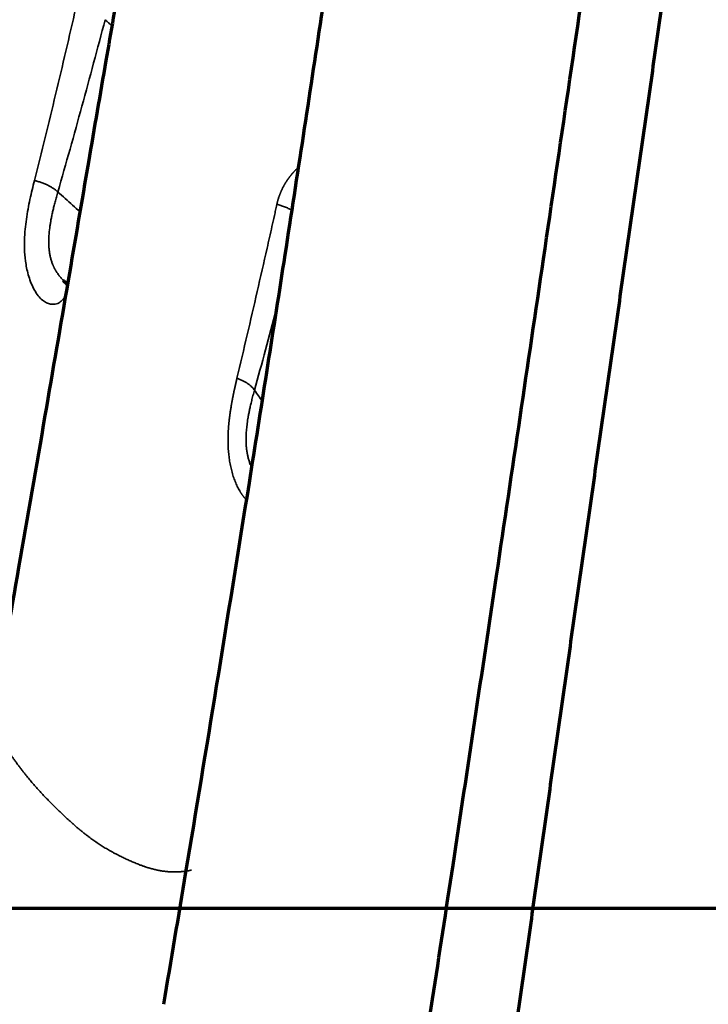
# Model space of a CAD drawing. Units: millimetres. Extents: x -2053 to 3220, y 297 to 2683.
# Drawn here: x 1906 to 1955, y 1227 to 1299 of the extents above; entities that cross this region are included whole.
import ezdxf

# ---------------------------------------------------------------- set-up
doc = ezdxf.new("R2010")
doc.units = ezdxf.units.MM
doc.layers.add('1', color=7, linetype='Continuous', true_color=0xffffff)

msp = doc.modelspace()

# ---------------------------------------------------------------- linework, layer by layer
at = {"layer": '1', "color": 8, "linetype": 'Continuous', "lineweight": 70}
msp.add_line((3220.239, 1234.138), (-2052.855, 1234.138), dxfattribs=at)
at = {"layer": '1', "color": 155, "linetype": 'Continuous', "lineweight": 70}
for points, knots in [([(1918.375, 1332.458), (1918.004, 1330.486), (1917.29, 1326.657), (1916.305, 1321.272), (1915.463, 1316.609), (1914.787, 1312.82), (1914.189, 1309.443), (1913.561, 1305.877), (1912.751, 1301.237), (1911.719, 1295.283), (1910.451, 1287.905), (1908.981, 1279.313), (1907.3, 1269.502), (1905.526, 1259.22), (1904.287, 1252.206), (1903.694, 1248.871)], [0, 0, 0, 0, 0.070889, 0.137608, 0.193451, 0.238415, 0.273708, 0.31487, 0.366658, 0.44051, 0.528832, 0.631633, 0.748919, 0.8807, 1, 1, 1, 1]), ([(1929.974, 1316.194), (1929.105, 1310.24), (1927.371, 1298.536), (1924.765, 1281.476), (1922.251, 1265.457), (1919.875, 1250.693), (1917.798, 1238.074), (1916.504, 1230.375), (1915.962, 1227.179)], [0, 0, 0, 0, 0.201698, 0.396013, 0.575979, 0.74156, 0.892736, 1, 1, 1, 1]), ([(1933.83, 1216.811), (1933.88, 1217.137), (1934.938, 1223.967), (1937.057, 1237.801), (1940.239, 1258.963), (1943.622, 1281.818), (1945.939, 1297.654), (1947.132, 1305.835)], [0, 0, 0, 0, 0.010953, 0.229248, 0.464785, 0.723229, 1, 1, 1, 1])]:
    msp.add_open_spline(points, degree=3, knots=knots, dxfattribs=at)
for points, degree in [([(1941.159, 1222.696), (1947.21, 1265.537), (1953.373, 1308.269)], 2), ([(1908.691, 1279.709), (1909.001, 1279.433)], 1)]:
    msp.add_open_spline(points, degree=degree, dxfattribs=at)
at = {"layer": '1', "color": 155, "linetype": 'Continuous', "lineweight": 35}
for points, knots in [([(1909.608, 1299.496), (1909.13, 1297.398), (1908.642, 1295.305), (1907.642, 1291.127), (1907.131, 1289.043), (1906.606, 1286.965)], [0, 0, 0, 0, 0.5, 0.5, 1, 1, 1, 1]), ([(1908.301, 1286.134), (1908.599, 1287.169), (1908.893, 1288.206), (1909.477, 1290.284), (1909.765, 1291.324), (1910.623, 1294.451), (1911.183, 1296.543), (1911.731, 1298.64)], [0, 0, 0, 0, 0.25, 0.25, 0.5, 0.5, 1, 1, 1, 1]), ([(1911.732, 1298.64), (1911.78, 1298.597), (1911.877, 1298.511), (1912.021, 1298.383), (1912.137, 1298.28), (1912.206, 1298.219), (1912.227, 1298.201)], [0, 0, 0, 0, 0.29312, 0.58451, 0.874168, 1, 1, 1, 1]), ([(1924.19, 1285.237), (1924.195, 1285.258), (1924.204, 1285.302), (1924.22, 1285.366), (1924.236, 1285.431), (1924.253, 1285.495), (1924.27, 1285.558), (1924.289, 1285.622), (1924.309, 1285.685), (1924.329, 1285.748), (1924.35, 1285.811), (1924.372, 1285.873), (1924.395, 1285.935), (1924.419, 1285.997), (1924.444, 1286.058), (1924.469, 1286.12), (1924.496, 1286.181), (1924.523, 1286.241), (1924.551, 1286.302), (1924.58, 1286.362), (1924.61, 1286.422), (1924.641, 1286.482), (1924.673, 1286.542), (1924.706, 1286.601), (1924.739, 1286.66), (1924.774, 1286.719), (1924.809, 1286.778), (1924.845, 1286.836), (1924.883, 1286.894), (1924.921, 1286.952), (1924.952, 1286.999), (1924.976, 1287.034), (1924.993, 1287.058), (1925.009, 1287.081), (1925.026, 1287.105), (1925.042, 1287.128), (1925.059, 1287.151), (1925.075, 1287.174), (1925.092, 1287.196), (1925.109, 1287.219), (1925.126, 1287.241), (1925.143, 1287.263), (1925.16, 1287.285), (1925.177, 1287.307), (1925.194, 1287.328), (1925.211, 1287.35), (1925.228, 1287.371), (1925.245, 1287.392), (1925.263, 1287.413), (1925.28, 1287.434), (1925.297, 1287.455), (1925.315, 1287.475), (1925.332, 1287.495), (1925.35, 1287.515), (1925.367, 1287.535), (1925.385, 1287.555), (1925.403, 1287.575), (1925.421, 1287.594), (1925.438, 1287.614), (1925.456, 1287.633), (1925.474, 1287.652), (1925.492, 1287.671), (1925.51, 1287.689), (1925.528, 1287.708), (1925.546, 1287.726), (1925.564, 1287.744), (1925.583, 1287.762), (1925.601, 1287.78), (1925.619, 1287.798), (1925.638, 1287.815), (1925.656, 1287.833), (1925.674, 1287.85), (1925.693, 1287.867), (1925.708, 1287.881), (1925.717, 1287.889), (1925.72, 1287.892)], [0, 0, 0, 0, 0.021961, 0.043889, 0.065787, 0.087658, 0.109506, 0.131334, 0.153145, 0.174944, 0.196732, 0.218514, 0.240294, 0.262074, 0.283858, 0.305649, 0.327453, 0.349271, 0.371107, 0.392966, 0.41485, 0.436765, 0.458712, 0.480697, 0.502723, 0.524794, 0.546914, 0.569086, 0.591316, 0.613606, 0.635961, 0.645198, 0.654389, 0.663536, 0.672638, 0.681695, 0.690709, 0.699679, 0.708606, 0.71749, 0.726331, 0.73513, 0.743887, 0.752602, 0.761275, 0.769908, 0.778499, 0.787051, 0.795562, 0.804034, 0.812466, 0.82086, 0.829214, 0.837531, 0.84581, 0.854052, 0.862256, 0.870425, 0.878556, 0.886653, 0.894714, 0.90274, 0.910731, 0.918689, 0.926613, 0.934505, 0.942363, 0.95019, 0.957985, 0.965749, 0.973482, 0.981185, 0.988859, 0.996503, 1, 1, 1, 1]), ([(1906.605, 1286.965), (1906.555, 1286.767), (1906.495, 1286.524), (1906.385, 1286.063), (1906.333, 1285.834), (1906.233, 1285.368), (1906.186, 1285.134), (1906.098, 1284.654), (1906.056, 1284.4), (1905.985, 1283.91), (1905.955, 1283.674), (1905.907, 1283.175), (1905.89, 1282.913), (1905.875, 1282.37), (1905.878, 1282.089), (1905.91, 1281.508), (1905.939, 1281.207), (1906.047, 1280.56), (1906.127, 1280.214), (1906.35, 1279.539), (1906.496, 1279.201), (1906.853, 1278.614), (1907.051, 1278.384), (1907.358, 1278.153), (1907.464, 1278.095), (1907.662, 1278.017), (1907.756, 1277.996), (1908.195, 1277.953), (1908.447, 1278.097), (1908.75, 1278.4), (1908.844, 1278.551), (1908.915, 1278.719)], [0, 0, 0, 0, 0.065007, 0.065007, 0.130014, 0.130014, 0.19502, 0.19502, 0.260027, 0.260027, 0.325034, 0.325034, 0.390041, 0.390041, 0.455048, 0.455048, 0.520055, 0.520055, 0.585061, 0.585061, 0.650068, 0.650068, 0.715075, 0.715075, 0.747579, 0.747579, 0.780082, 0.780082, 0.910096, 0.910096, 1, 1, 1, 1]), ([(1908.3, 1286.134), (1908.26, 1286.175), (1908.214, 1286.217), (1908.113, 1286.3), (1908.057, 1286.342), (1907.936, 1286.425), (1907.871, 1286.465), (1907.734, 1286.545), (1907.661, 1286.584), (1907.509, 1286.658), (1907.43, 1286.694), (1907.269, 1286.761), (1907.187, 1286.792), (1907.02, 1286.85), (1906.936, 1286.877), (1906.77, 1286.925), (1906.687, 1286.947), (1906.605, 1286.965)], [0, 0, 0, 0, 0.125, 0.125, 0.25, 0.25, 0.375, 0.375, 0.5, 0.5, 0.625, 0.625, 0.75, 0.75, 0.875, 0.875, 1, 1, 1, 1]), ([(1908.3, 1286.134), (1908.282, 1286.072), (1908.247, 1285.95), (1908.196, 1285.769), (1908.148, 1285.592), (1908.102, 1285.418), (1908.058, 1285.249), (1908.017, 1285.084), (1907.978, 1284.924), (1907.941, 1284.767), (1907.907, 1284.614), (1907.875, 1284.466), (1907.846, 1284.321), (1907.819, 1284.181), (1907.794, 1284.045), (1907.772, 1283.913), (1907.751, 1283.785), (1907.733, 1283.661), (1907.695, 1283.389), (1907.653, 1282.983), (1907.638, 1282.522), (1907.652, 1282.163), (1907.676, 1281.89), (1907.714, 1281.628), (1907.766, 1281.375), (1907.833, 1281.134), (1907.893, 1280.964), (1907.936, 1280.86), (1907.954, 1280.815), (1907.975, 1280.769), (1907.997, 1280.72), (1908.021, 1280.67), (1908.046, 1280.618), (1908.074, 1280.564), (1908.104, 1280.509), (1908.136, 1280.451), (1908.171, 1280.393), (1908.208, 1280.333), (1908.248, 1280.271), (1908.3, 1280.195), (1908.363, 1280.108), (1908.436, 1280.014), (1908.508, 1279.929), (1908.577, 1279.853), (1908.642, 1279.785), (1908.687, 1279.742), (1908.709, 1279.721), (1908.71, 1279.72)], [0, 0, 0, 0, 0.028665, 0.056661, 0.083986, 0.110642, 0.136628, 0.161945, 0.186592, 0.210572, 0.233884, 0.256531, 0.278514, 0.299834, 0.320492, 0.34049, 0.359831, 0.378514, 0.396541, 0.483004, 0.560724, 0.602525, 0.642969, 0.68211, 0.719923, 0.756414, 0.791634, 0.798273, 0.805253, 0.812577, 0.820247, 0.828265, 0.836635, 0.845359, 0.854442, 0.863889, 0.873703, 0.883893, 0.894464, 0.905425, 0.923848, 0.941179, 0.957394, 0.972474, 0.986402, 0.999163, 1, 1, 1, 1]), ([(1908.3, 1286.134), (1908.659, 1285.816), (1909.197, 1285.339), (1909.73, 1284.861), (1909.907, 1284.702)], [0, 0, 0, 0, 0.666324, 1, 1, 1, 1]), ([(1924.191, 1285.236), (1924.151, 1285.048), (1924.128, 1284.939), (1924.071, 1284.678), (1924.041, 1284.548), (1923.953, 1284.156), (1923.895, 1283.893), (1923.717, 1283.101), (1923.598, 1282.574), (1923.242, 1280.998), (1923.002, 1279.948), (1922.282, 1276.805), (1921.799, 1274.725), (1921.298, 1272.615)], [0, 0, 0, 0, 0.03125, 0.03125, 0.0625, 0.0625, 0.125, 0.125, 0.25, 0.25, 0.5, 0.5, 1, 1, 1, 1]), ([(1925.264, 1284.82), (1925.186, 1284.864), (1925.103, 1284.907), (1924.93, 1284.988), (1924.84, 1285.026), (1924.656, 1285.097), (1924.562, 1285.129), (1924.422, 1285.173), (1924.376, 1285.187), (1924.283, 1285.213), (1924.236, 1285.225), (1924.19, 1285.237)], [0, 0, 0, 0, 0.249062, 0.249062, 0.499374, 0.499374, 0.749687, 0.749687, 0.874844, 0.874844, 1, 1, 1, 1]), ([(1921.971, 1263.796), (1921.964, 1263.803), (1921.947, 1263.821), (1921.92, 1263.85), (1921.889, 1263.885), (1921.859, 1263.92), (1921.829, 1263.956), (1921.8, 1263.992), (1921.77, 1264.03), (1921.741, 1264.068), (1921.713, 1264.106), (1921.684, 1264.146), (1921.656, 1264.186), (1921.628, 1264.226), (1921.601, 1264.268), (1921.574, 1264.31), (1921.547, 1264.353), (1921.521, 1264.396), (1921.472, 1264.478), (1921.404, 1264.6), (1921.32, 1264.767), (1921.24, 1264.94), (1921.166, 1265.118), (1921.096, 1265.303), (1921.031, 1265.493), (1920.97, 1265.689), (1920.896, 1265.955), (1920.817, 1266.296), (1920.744, 1266.714), (1920.691, 1267.141), (1920.658, 1267.579), (1920.644, 1268.026), (1920.648, 1268.399), (1920.66, 1268.698), (1920.673, 1268.922), (1920.691, 1269.151), (1920.712, 1269.387), (1920.738, 1269.628), (1920.769, 1269.874), (1920.804, 1270.127), (1920.843, 1270.385), (1920.876, 1270.586), (1920.901, 1270.73), (1920.916, 1270.814), (1920.931, 1270.9), (1920.948, 1270.988), (1920.964, 1271.078), (1920.982, 1271.169), (1921, 1271.261), (1921.019, 1271.356), (1921.039, 1271.452), (1921.059, 1271.549), (1921.08, 1271.649), (1921.101, 1271.749), (1921.124, 1271.852), (1921.147, 1271.956), (1921.17, 1272.062), (1921.194, 1272.169), (1921.219, 1272.278), (1921.245, 1272.389), (1921.271, 1272.502), (1921.289, 1272.577), (1921.298, 1272.615)], [0, 0, 0, 0, 0.003308, 0.00849, 0.013694, 0.018921, 0.024172, 0.029449, 0.034751, 0.04008, 0.045437, 0.050824, 0.056239, 0.061686, 0.067163, 0.072673, 0.078216, 0.083793, 0.089405, 0.109392, 0.129635, 0.150165, 0.171009, 0.192193, 0.213739, 0.235669, 0.258001, 0.302568, 0.347864, 0.394012, 0.441122, 0.489291, 0.538609, 0.562314, 0.586713, 0.611814, 0.637624, 0.664148, 0.691393, 0.719363, 0.748063, 0.777498, 0.786767, 0.796232, 0.805891, 0.815745, 0.825794, 0.836038, 0.846477, 0.857112, 0.867942, 0.878968, 0.89019, 0.901607, 0.91322, 0.925029, 0.937034, 0.949235, 0.961632, 0.974225, 0.987014, 1, 1, 1, 1]), ([(1921.298, 1272.615), (1921.37, 1272.588), (1921.442, 1272.56), (1921.582, 1272.5), (1921.652, 1272.468), (1921.786, 1272.4), (1921.851, 1272.365), (1921.976, 1272.292), (1922.036, 1272.255), (1922.148, 1272.178), (1922.2, 1272.139), (1922.297, 1272.06), (1922.341, 1272.02), (1922.42, 1271.94), (1922.456, 1271.901), (1922.517, 1271.823), (1922.543, 1271.784), (1922.564, 1271.747)], [0, 0, 0, 0, 0.125, 0.125, 0.25, 0.25, 0.375, 0.375, 0.5, 0.5, 0.625, 0.625, 0.75, 0.75, 0.875, 0.875, 1, 1, 1, 1]), ([(1922.564, 1271.746), (1922.546, 1271.68), (1922.51, 1271.55), (1922.459, 1271.358), (1922.41, 1271.173), (1922.365, 1270.994), (1922.323, 1270.821), (1922.284, 1270.655), (1922.248, 1270.496), (1922.214, 1270.343), (1922.184, 1270.196), (1922.156, 1270.056), (1922.125, 1269.886), (1922.09, 1269.687), (1922.055, 1269.457), (1922.025, 1269.234), (1922.001, 1269.017), (1921.981, 1268.805), (1921.967, 1268.601), (1921.958, 1268.402), (1921.954, 1268.21), (1921.956, 1268.045), (1921.96, 1267.904), (1921.966, 1267.788), (1921.974, 1267.675), (1921.984, 1267.564), (1921.996, 1267.456), (1922.01, 1267.351), (1922.026, 1267.249), (1922.043, 1267.149), (1922.064, 1267.044), (1922.088, 1266.931), (1922.119, 1266.81), (1922.154, 1266.685), (1922.194, 1266.558), (1922.239, 1266.429), (1922.288, 1266.305), (1922.322, 1266.224), (1922.338, 1266.186)], [0, 0, 0, 0, 0.037336, 0.07338, 0.108135, 0.1416, 0.173778, 0.20467, 0.234278, 0.262605, 0.289652, 0.315422, 0.339915, 0.382936, 0.424597, 0.46491, 0.50389, 0.541548, 0.577913, 0.612982, 0.646728, 0.679139, 0.699879, 0.720108, 0.739827, 0.759038, 0.777747, 0.795956, 0.813673, 0.830902, 0.847653, 0.868172, 0.88929, 0.911002, 0.933305, 0.956196, 0.979671, 1, 1, 1, 1]), ([(1903.698, 1248.87), (1903.694, 1248.847), (1903.672, 1248.714), (1903.649, 1248.471), (1903.655, 1248.142), (1903.699, 1247.816), (1903.768, 1247.522), (1903.851, 1247.256), (1903.941, 1247.012), (1904.05, 1246.757), (1904.177, 1246.492), (1904.319, 1246.222), (1904.48, 1245.941), (1904.659, 1245.647), (1904.865, 1245.331), (1905.061, 1245.044), (1905.238, 1244.795), (1905.387, 1244.592), (1905.535, 1244.392), (1905.685, 1244.195), (1905.835, 1244.002), (1906.097, 1243.672), (1906.482, 1243.211), (1907.003, 1242.626), (1907.536, 1242.058), (1908.001, 1241.587), (1908.386, 1241.21), (1908.685, 1240.925), (1908.976, 1240.654), (1909.23, 1240.422), (1909.452, 1240.225), (1909.641, 1240.061), (1909.828, 1239.902), (1910.013, 1239.75), (1910.195, 1239.603), (1910.376, 1239.462), (1910.591, 1239.298), (1910.845, 1239.113), (1911.141, 1238.907), (1911.441, 1238.71), (1911.743, 1238.522), (1912.01, 1238.365), (1912.244, 1238.234), (1912.448, 1238.125), (1912.663, 1238.014), (1912.861, 1237.915), (1913.039, 1237.83), (1913.191, 1237.758), (1913.34, 1237.689), (1913.487, 1237.623), (1913.631, 1237.559), (1913.824, 1237.475), (1914.024, 1237.391), (1914.213, 1237.315), (1914.335, 1237.268), (1914.434, 1237.232), (1914.53, 1237.197), (1914.623, 1237.165), (1914.772, 1237.115), (1914.977, 1237.051), (1915.24, 1236.98), (1915.498, 1236.92), (1915.762, 1236.87), (1916.034, 1236.83), (1916.315, 1236.801), (1916.598, 1236.786), (1916.804, 1236.784), (1916.934, 1236.787), (1916.989, 1236.789), (1917.043, 1236.791), (1917.098, 1236.794), (1917.153, 1236.797), (1917.208, 1236.801), (1917.263, 1236.805), (1917.319, 1236.81), (1917.374, 1236.816), (1917.43, 1236.822), (1917.486, 1236.828), (1917.542, 1236.835), (1917.598, 1236.843), (1917.654, 1236.851), (1917.71, 1236.86), (1917.766, 1236.87), (1917.823, 1236.88), (1917.879, 1236.891), (1917.936, 1236.902), (1917.973, 1236.91), (1917.992, 1236.914)], [0, 0, 0, 0, 0.004311, 0.025399, 0.04634, 0.06712, 0.087651, 0.10275, 0.118629, 0.13529, 0.152725, 0.170942, 0.189215, 0.209045, 0.23046, 0.253501, 0.267726, 0.281748, 0.295574, 0.309212, 0.322667, 0.335946, 0.37832, 0.420201, 0.461319, 0.501413, 0.523516, 0.544702, 0.56495, 0.584236, 0.597111, 0.60965, 0.621843, 0.633683, 0.645164, 0.656281, 0.667031, 0.684345, 0.701373, 0.718056, 0.734333, 0.750142, 0.759968, 0.77021, 0.780794, 0.791638, 0.799021, 0.80621, 0.813211, 0.820032, 0.826699, 0.833247, 0.846643, 0.853998, 0.858477, 0.862788, 0.866933, 0.870913, 0.874729, 0.885853, 0.896498, 0.906698, 0.91648, 0.927047, 0.937506, 0.947894, 0.958241, 0.960226, 0.962219, 0.964223, 0.966236, 0.968259, 0.970293, 0.972337, 0.974393, 0.976459, 0.978537, 0.980627, 0.982728, 0.984842, 0.986968, 0.989106, 0.991258, 0.993423, 0.995601, 0.997793, 1, 1, 1, 1])]:
    msp.add_open_spline(points, degree=3, knots=knots, dxfattribs=at)
for points in [[(1922.564, 1271.747), (1923.103, 1273.704), (1923.626, 1275.635), (1924.144, 1277.58)], [(1923.148, 1270.926), (1922.958, 1271.198), (1922.761, 1271.473), (1922.564, 1271.747)]]:
    msp.add_open_spline(points, degree=3, dxfattribs=at)

doc.saveas('drawing.dxf')
